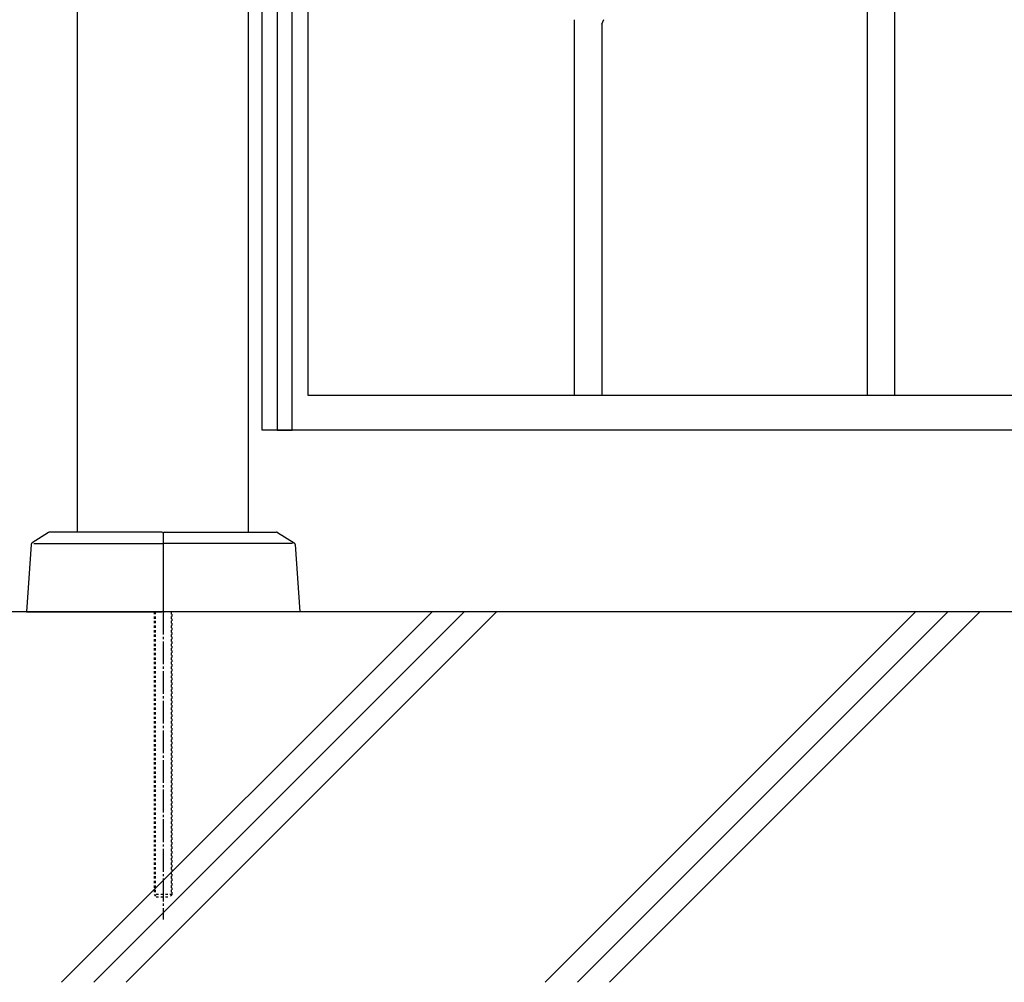
# Model space of a CAD drawing. Units: millimetres. Extents: x 0 to 8410, y 0 to 5940.
# Drawn here: x 3706 to 4138, y 2780 to 3202 of the extents above; entities that cross this region are included whole.
import ezdxf

# ---------------------------------------------------------------- set-up
doc = ezdxf.new("R2010")
doc.units = ezdxf.units.MM
doc.linetypes.add('YCENTER_1', pattern=[13, 10, -1, 1, -1])
doc.linetypes.add('YDOT_1', pattern=[2, 1, -1])
doc.layers.add('YKK_A1', color=4, linetype='Continuous', lineweight=30)
doc.layers.add('YSS_K', color=3, linetype='Continuous', lineweight=13)

msp = doc.modelspace()

# ---------------------------------------------------------------- linework, layer by layer
at = {"layer": 'YKK_A1'}
for p, q in [((3731.52, 2977.33), (3731.52, 4238.83)), ((3806.52, 2977.33), (3806.52, 4238.83)), ((3718.78, 2977.17), (3711.55, 2972.6)), ((3768.52, 2977.33), (3719.31, 2977.33)), ((3769.02, 2976.83), (3769.02, 2942.83)), ((3769.02, 2976.83), (3769.02, 2942.83)), ((3769.52, 2977.33), (3818.73, 2977.33)), ((3819.26, 2977.17), (3826.49, 2972.6)), ((3712.26, 2972.33), (3769.02, 2972.33)), ((3825.78, 2972.33), (3769.02, 2972.33)), ((3711.08, 2971.82), (3709.02, 2942.33)), ((3826.96, 2971.82), (3829.02, 2942.33)), ((4812.52, 2942.33), (3139.05, 2942.33)), ((3709.02, 2942.33), (3768.52, 2942.33)), ((3829.02, 2942.33), (3769.52, 2942.33))]:
    msp.add_line(p, q, dxfattribs=at)
at = {"layer": 'YKK_A1', "linetype": 'Continuous', "ltscale": 0.5}
for p, q in [((3812.52, 3037.32), (3812.52, 4122.05)), ((3819.05, 3659.71), (3819.05, 3022.06)), ((3825.65, 3022.06), (3825.65, 3659.71)), ((3832.52, 3659.71), (3832.52, 3037.32)), ((4078.02, 3037.37), (4078.02, 3233.41)), ((4090.02, 3037.37), (4090.02, 3233.76)), ((3949.46, 3037.32), (3949.46, 3201.97)), ((3961.47, 3200.1), (3962.38, 3202.18)), ((3961.47, 3200.1), (3961.47, 3037.32)), ((3812.52, 3022.04), (3812.52, 3037.32)), ((3832.52, 3037.32), (4592.53, 3037.32)), ((3832.52, 3022.04), (3812.52, 3022.04)), ((3819.05, 3022.06), (3825.65, 3022.06)), ((4592.53, 3022.04), (3832.52, 3022.04))]:
    msp.add_line(p, q, dxfattribs=at)
at = {"layer": 'YKK_A1', "linetype": 'YDOT_1'}
for p, q in [((3765.02, 2942.33), (3765.02, 2818.33)), ((3765.56, 2942.33), (3765.56, 2817.79)), ((3772.48, 2942.33), (3772.48, 2817.79)), ((3773.02, 2818.33), (3773.02, 2942.33)), ((3773.02, 2818.33), (3765.02, 2818.33)), ((3765.02, 2818.33), (3766.02, 2817.33)), ((3766.02, 2817.33), (3772.02, 2817.33)), ((3773.02, 2818.33), (3772.02, 2817.33))]:
    msp.add_line(p, q, dxfattribs=at)
at = {"layer": 'YKK_A1', "linetype": 'YCENTER_1'}
msp.add_line((3769.02, 2942.33), (3769.02, 2807.33), dxfattribs=at)
at = {"layer": 'YKK_A1'}
for centre, radius, start, end in [((3719.31, 2976.33), 1, 90, 122.323), ((3768.52, 2976.83), 0.5, 360, 90), ((3769.52, 2976.83), 0.5, 90, 180), ((3818.73, 2976.33), 1, 57.677, 90), ((3712.08, 2971.76), 1, 122.323, 176), ((3825.96, 2971.76), 1, 4, 57.677), ((3768.52, 2942.83), 0.5, 270, 360), ((3769.52, 2942.83), 0.5, 180, 270)]:
    msp.add_arc(centre, radius, start, end, dxfattribs=at)
at = {"layer": 'YSS_K', "linetype": 'Continuous'}
for p, q in [((3724.5, 2779.83), (3887, 2942.33)), ((3738.64, 2779.83), (3901.14, 2942.33)), ((3752.78, 2779.83), (3915.28, 2942.33)), ((3936.63, 2779.83), (4099.13, 2942.33)), ((3950.77, 2779.83), (4113.27, 2942.33)), ((3964.92, 2779.83), (4127.42, 2942.33))]:
    msp.add_line(p, q, dxfattribs=at)
at = {"layer": 'YSS_K'}
msp.add_line((4812.52, 2942.33), (3731.52, 2942.33), dxfattribs=at)

doc.saveas('drawing.dxf')
